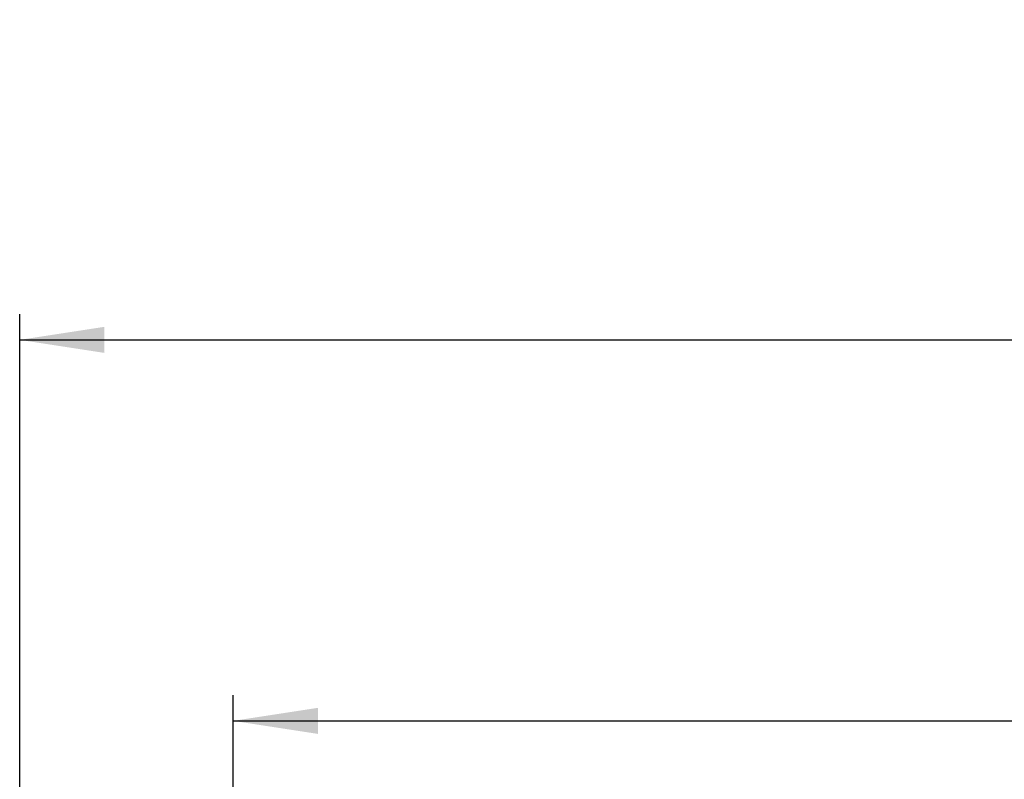
# Model space of a CAD drawing. Units: millimetres. Extents: x 31 to 4233, y 108 to 3276.
# Drawn here: x 285 to 898, y 2534 to 3008 of the extents above; entities that cross this region are included whole.
import ezdxf

# ---------------------------------------------------------------- set-up
doc = ezdxf.new("R2010")
doc.units = ezdxf.units.MM
doc.header["$LTSCALE"] = 16
doc.layers.add('FORMAT', color=7, linetype='Continuous')
doc.styles.add('SLDTEXTSTYLE0', font='TXT', dxfattribs={"width": 0.75})
doc.dimstyles.new('SLDDIMSTYLE0', dxfattribs={"dimtxt": 56, "dimasz": 52.832, "dimexe": 0, "dimexo": 0.0625, "dimgap": 14, "dimtad": 1, "dimdec": 0, "dimrnd": 1e-09, "dimzin": 12, "dimdsep": 46, "dimtxsty": 'SLDTEXTSTYLE0', "dimsah": 1, "dimcen": 0.09, "dimadec": 0, "dimazin": 3, "dimtfac": 1, "dimtdec": 0, "dimtofl": 0, "dimtmove": 0, "dimatfit": 3, "dimfxl": 0, "dimfrac": 2, "dimtolj": 1, "dimtzin": 12, "dimarcsym": 0})

# ---------------------------------------------------------------- blocks, each defined once
blk = doc.blocks.new('_D')
at = {"layer": 'FORMAT'}
for p, q in [((1725.86, 2770.18), (1708.8, 2770.18)), ((1708.8, 2770.18), (1708.8, 2654.32)), ((1931.02, 2770.18), (1948.08, 2770.18)), ((1948.08, 2770.18), (1948.08, 2654.32)), ((1868.6, 2757.05), (1814.84, 2667.45)), ((1708.8, 2654.32), (1725.86, 2654.32)), ((1948.08, 2654.32), (1931.02, 2654.32)), ((417.66, 2274.4), (417.66, 2586.54)), ((2454.02, 2274.4), (2454.02, 2586.54)), ((417.66, 2570.54), (2454.02, 2570.54))]:
    blk.add_line(p, q, dxfattribs=at)
for points in [[(417.66, 2570.54), (470.49, 2562.41), (470.49, 2578.67)], [(2454.02, 2570.54), (2401.19, 2578.67), (2401.19, 2562.41)]]:
    blk.add_solid(points, dxfattribs=at)
at = {"layer": 'FORMAT', "attachment_point": 1, "style": 'SLDTEXTSTYLE0'}
for s, insert, char_height in [('3', (1808.61, 2770), 44.8), ('80', (1725.86, 2744.35), 56), ('"', (1907.92, 2744.35), 56), ('16', (1841.72, 2712.07), 44.8), ('2036', (1745.68, 2642.73), 56)]:
    blk.add_mtext(s, dxfattribs=dict(at, insert=insert, char_height=char_height))
blk = doc.blocks.new('_D_1')
at = {"layer": 'FORMAT'}
for p, q in [((1725.92, 3007.75), (1708.85, 3007.75)), ((1708.85, 3007.75), (1708.85, 2891.89)), ((1931.08, 3007.75), (1948.14, 3007.75)), ((1948.14, 3007.75), (1948.14, 2891.89)), ((1868.65, 2994.62), (1814.89, 2905.02)), ((1708.85, 2891.89), (1725.92, 2891.89)), ((1948.14, 2891.89), (1931.08, 2891.89)), ((284.52, 2343.64), (284.52, 2824.11)), ((2454.02, 2274.4), (2454.02, 2824.11)), ((284.52, 2808.11), (2454.02, 2808.11))]:
    blk.add_line(p, q, dxfattribs=at)
for points in [[(284.52, 2808.11), (337.35, 2799.98), (337.35, 2816.23)], [(2454.02, 2808.11), (2401.19, 2816.23), (2401.19, 2799.98)]]:
    blk.add_solid(points, dxfattribs=at)
at = {"layer": 'FORMAT', "attachment_point": 1, "style": 'SLDTEXTSTYLE0'}
for s, insert, char_height in [('7', (1808.67, 3007.57), 44.8), ('"', (1907.98, 2981.91), 56), ('85', (1725.92, 2981.91), 56), ('16', (1841.77, 2949.64), 44.8), ('2170', (1745.74, 2880.29), 56)]:
    blk.add_mtext(s, dxfattribs=dict(at, insert=insert, char_height=char_height))

msp = doc.modelspace()

# ---------------------------------------------------------------- dimensions: what is measured, and where the dimension line sits
at = {"layer": 'FORMAT'}
dim = msp.add_linear_dim(base=(2454.01848274, 2808.105375237), p1=(284.51848274, 2327.642118473), p2=(2454.01848274, 2258.403589474), angle=0, dimstyle='SLDDIMSTYLE0', dxfattribs=at)
dim.commit()
dim.dimension.update_dxf_attribs({"geometry": '_D_1', "text_midpoint": (1828.497105997, 2808.105375237), "dimtype": 160})
dim = msp.add_linear_dim(base=(2454.018, 2570.538), p1=(417.658, 2258.404), p2=(2454.018, 2258.404), dimstyle='SLDDIMSTYLE0', dxfattribs=at)
dim.commit()
dim.dimension.update_dxf_attribs({"geometry": '_D', "text_midpoint": (1828.44, 2570.538), "dimtype": 160})

doc.saveas('drawing.dxf')
